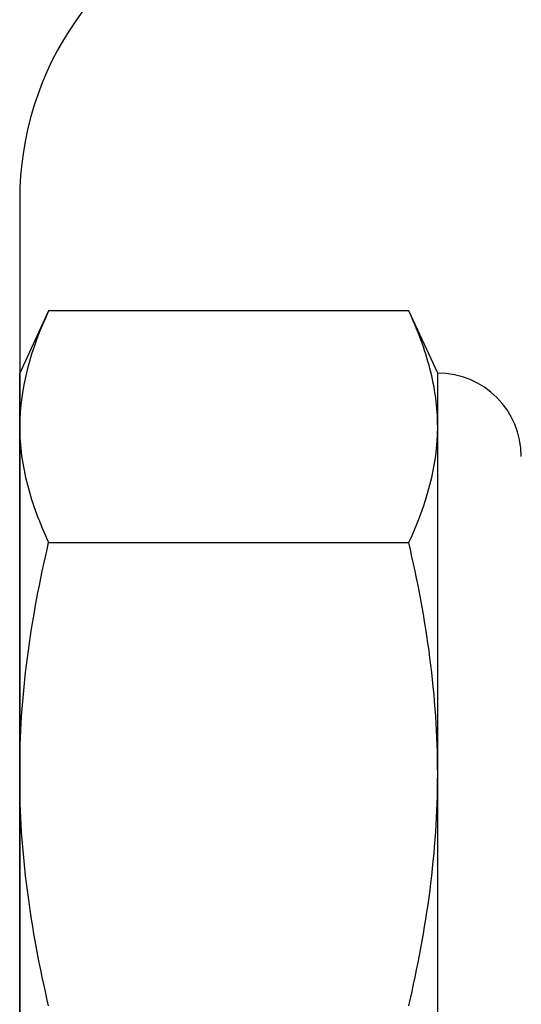
# Model space of a CAD drawing. Extents: x -106.1 to -52.3, y -36 to -9.9.
# Drawn here: x -103.7 to -103.5, y -28.6 to -28.2 of the extents above; entities that cross this region are included whole.
import ezdxf

# ---------------------------------------------------------------- set-up
doc = ezdxf.new("R2010")
doc.units = 0
doc.header["$MEASUREMENT"] = 0
doc.layers.get('0').update_dxf_attribs({"linetype": 'CONTINUOUS'})

msp = doc.modelspace()

# ---------------------------------------------------------------- linework, layer by layer
at = {"ltscale": 0.3}
for p, q in [((-102.3099, -26.22882), (-103.69208, -28.20279)), ((-103.71469, -28.27448), (-103.71469, -28.82469)), ((-103.70315, -28.41135), (-103.55956, -28.41135))]:
    msp.add_line(p, q, dxfattribs=at)
for p, q in [((-103.70315, -28.31897), (-103.71469, -28.34372)), ((-103.55956, -28.31897), (-103.70315, -28.31897)), ((-103.54802, -28.34372), (-103.55956, -28.31897)), ((-103.71469, -28.36516), (-103.71469, -28.34372)), ((-103.54802, -28.36516), (-103.54802, -28.34372)), ((-103.71469, -28.50373), (-103.71469, -28.36516)), ((-103.54802, -28.50373), (-103.54802, -28.36516)), ((-103.71469, -28.6423), (-103.71469, -28.50373)), ((-103.54802, -28.6423), (-103.54802, -28.50373))]:
    msp.add_line(p, q)
msp.add_arc((-103.58969, -28.27448), 0.125, 145, 180, dxfattribs=at)
msp.add_arc((-103.54802, -28.37706), 0.03333, 0, 90)
for points in [[(-103.70315, -28.31897), (-103.71028, -28.33426), (-103.71469, -28.34964), (-103.71469, -28.36516)], [(-103.55956, -28.41135), (-103.55243, -28.39606), (-103.54802, -28.38068), (-103.54802, -28.36516)]]:
    msp.add_open_spline(points, degree=3)
for points in [[(-103.54802, -28.36516), (-103.54802, -28.35746), (-103.54908, -28.34972), (-103.5531, -28.33424), (-103.55601, -28.32657), (-103.55956, -28.31897)], [(-103.71469, -28.36516), (-103.71469, -28.37285), (-103.71363, -28.3806), (-103.70961, -28.39608), (-103.70669, -28.40374), (-103.70315, -28.41135)], [(-103.71469, -28.50373), (-103.71469, -28.48828), (-103.71363, -28.47281), (-103.7096, -28.44183), (-103.70667, -28.42644), (-103.70315, -28.41135)], [(-103.54802, -28.50373), (-103.54802, -28.48828), (-103.54908, -28.47281), (-103.5531, -28.44183), (-103.55604, -28.42644), (-103.55956, -28.41135)], [(-103.70315, -28.59611), (-103.70669, -28.58092), (-103.70963, -28.56547), (-103.71362, -28.53462), (-103.71469, -28.51919), (-103.71469, -28.50373)], [(-103.55956, -28.59611), (-103.55602, -28.58092), (-103.55308, -28.56547), (-103.54908, -28.53462), (-103.54802, -28.51919), (-103.54802, -28.50373)]]:
    msp.add_open_spline(points, degree=3, knots=[0, 0, 0, 0, 0.5, 0.5, 1, 1, 1, 1])

doc.saveas('drawing.dxf')
